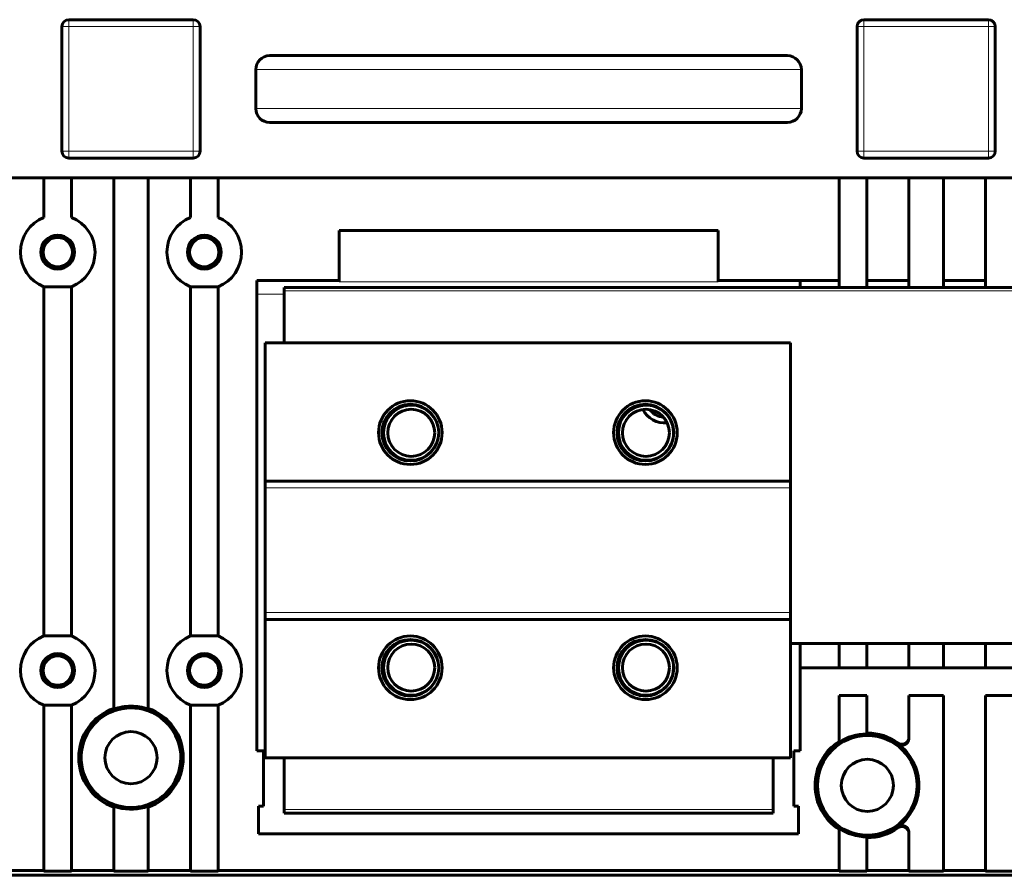
# Model space of a CAD drawing. Units: millimetres. Extents: x -809 to 1664, y 781 to 1937.
# Drawn here: x 1377 to 1520, y 1194 to 1318 of the extents above; entities that cross this region are included whole.
import ezdxf

# ---------------------------------------------------------------- set-up
doc = ezdxf.new("R2010")
doc.units = ezdxf.units.MM
doc.linetypes.add('K5LT_BASIC', pattern=[0])
doc.linetypes.add('K5LT_THIN', pattern=[0])

msp = doc.modelspace()

# ---------------------------------------------------------------- linework, layer by layer
at = {"linetype": 'K5LT_THIN', "lineweight": 18}
for p, q in [((1384.46, 1316.6), (1384.46, 1317.6)), ((1402.46, 1316.6), (1402.46, 1317.6)), ((1499.46, 1316.6), (1499.46, 1317.6)), ((1517.46, 1316.6), (1517.46, 1317.6)), ((1384.46, 1316.6), (1383.46, 1316.6)), ((1384.46, 1316.6), (1402.46, 1316.6)), ((1384.46, 1298.6), (1384.46, 1316.6)), ((1402.46, 1316.6), (1403.46, 1316.6)), ((1402.46, 1316.6), (1402.46, 1298.6)), ((1499.46, 1316.6), (1498.46, 1316.6)), ((1499.46, 1298.6), (1499.46, 1316.6)), ((1499.46, 1316.6), (1517.46, 1316.6)), ((1517.46, 1316.6), (1517.46, 1298.6)), ((1517.46, 1316.6), (1518.46, 1316.6)), ((1411.51, 1310.4), (1490.41, 1310.4)), ((1490.41, 1304.75), (1411.51, 1304.75)), ((1384.46, 1298.6), (1383.46, 1298.6)), ((1402.46, 1298.6), (1384.46, 1298.6)), ((1384.46, 1298.6), (1384.46, 1297.6)), ((1402.46, 1298.6), (1403.46, 1298.6)), ((1402.46, 1298.6), (1402.46, 1297.6)), ((1499.46, 1298.6), (1498.46, 1298.6)), ((1517.46, 1298.6), (1499.46, 1298.6)), ((1499.46, 1298.6), (1499.46, 1297.6)), ((1517.46, 1298.6), (1518.46, 1298.6)), ((1517.46, 1298.6), (1517.46, 1297.6)), ((1423.56, 1279.71), (1478.36, 1279.71)), ((1411.66, 1277.9), (1415.61, 1277.9)), ((1415.61, 1278.4), (1601.31, 1278.4)), ((1488.86, 1249.9), (1412.86, 1249.9)), ((1488.86, 1231.9), (1412.86, 1231.9)), ((1504.37, 1212.9), (1504.38, 1213.03)), ((1486.31, 1203.4), (1415.61, 1203.4)), ((1504.38, 1200.77), (1504.37, 1200.9))]:
    msp.add_line(p, q, dxfattribs=at)
at = {"linetype": 'K5LT_BASIC', "lineweight": 60}
for p, q in [((1402.46, 1317.6), (1384.46, 1317.6)), ((1517.46, 1317.6), (1499.46, 1317.6)), ((1383.46, 1316.6), (1383.46, 1298.6)), ((1403.46, 1298.6), (1403.46, 1316.6)), ((1498.46, 1316.6), (1498.46, 1298.6)), ((1518.46, 1298.6), (1518.46, 1316.6)), ((1488.41, 1312.4), (1413.51, 1312.4)), ((1411.51, 1310.4), (1411.51, 1304.75)), ((1490.41, 1304.75), (1490.41, 1310.4)), ((1413.51, 1302.75), (1488.41, 1302.75)), ((1384.46, 1297.6), (1402.46, 1297.6)), ((1499.46, 1297.6), (1517.46, 1297.6)), ((1623.46, 1294.75), (933.46, 1294.75)), ((1380.86, 1294.75), (1380.86, 1289.01)), ((1384.86, 1294.75), (1384.86, 1289.02)), ((1390.96, 1218.03), (1390.96, 1294.75)), ((1395.96, 1218.03), (1395.96, 1294.75)), ((1402.06, 1294.75), (1402.06, 1289.01)), ((1406.06, 1294.75), (1406.06, 1289.02)), ((1495.86, 1279.9), (1495.86, 1294.75)), ((1499.86, 1279.9), (1499.86, 1294.75)), ((1505.96, 1279.9), (1505.96, 1294.75)), ((1510.96, 1279.9), (1510.96, 1294.75)), ((1517.06, 1279.9), (1517.06, 1294.75)), ((1423.56, 1287.1), (1478.36, 1287.1)), ((1423.56, 1279.9), (1423.56, 1287.1)), ((1478.36, 1279.9), (1478.36, 1287.1)), ((1384.87, 1278.99), (1380.85, 1278.99)), ((1380.86, 1278.98), (1380.85, 1228.5)), ((1384.86, 1228.52), (1384.87, 1278.99)), ((1406.07, 1278.99), (1402.05, 1278.99)), ((1402.06, 1278.98), (1402.05, 1228.5)), ((1406.06, 1228.52), (1406.07, 1278.99)), ((1411.66, 1279.9), (1411.66, 1211.9)), ((1423.56, 1279.9), (1411.66, 1279.9)), ((1415.61, 1278.9), (1601.31, 1278.9)), ((1415.61, 1278.4), (1415.61, 1278.9)), ((1423.56, 1279.71), (1423.56, 1279.9)), ((1478.36, 1279.71), (1478.36, 1279.9)), ((1478.36, 1279.9), (1495.86, 1279.9)), ((1490.26, 1279.9), (1490.26, 1278.9)), ((1495.86, 1278.9), (1495.86, 1279.9)), ((1505.96, 1279.9), (1499.86, 1279.9)), ((1499.86, 1278.9), (1499.86, 1279.9)), ((1505.96, 1278.9), (1505.96, 1279.9)), ((1517.06, 1279.9), (1510.96, 1279.9)), ((1510.96, 1278.9), (1510.96, 1279.9)), ((1517.06, 1278.9), (1517.06, 1279.9)), ((1415.61, 1270.9), (1415.61, 1278.4)), ((1412.86, 1250.9), (1412.86, 1270.9)), ((1488.86, 1270.9), (1412.86, 1270.9)), ((1488.86, 1250.9), (1488.86, 1270.9)), ((1412.86, 1249.9), (1412.86, 1250.9)), ((1488.86, 1250.9), (1412.86, 1250.9)), ((1488.86, 1249.9), (1488.86, 1250.9)), ((1412.86, 1231.9), (1412.86, 1249.9)), ((1488.86, 1231.9), (1488.86, 1249.9)), ((1412.86, 1230.9), (1412.86, 1231.9)), ((1488.86, 1230.9), (1488.86, 1231.9)), ((1412.86, 1210.9), (1412.86, 1230.9)), ((1488.86, 1230.9), (1412.86, 1230.9)), ((1488.86, 1210.9), (1488.86, 1230.9)), ((1380.85, 1228.5), (1384.87, 1228.5)), ((1402.05, 1228.5), (1406.07, 1228.5)), ((1488.86, 1227.4), (1527.86, 1227.4)), ((1490.26, 1227.4), (1490.26, 1223.9)), ((1495.86, 1223.9), (1495.86, 1227.4)), ((1499.86, 1223.9), (1499.86, 1227.4)), ((1505.96, 1223.9), (1505.96, 1227.4)), ((1510.96, 1223.9), (1510.96, 1227.4)), ((1517.06, 1223.9), (1517.06, 1227.4)), ((1526.66, 1223.9), (1490.26, 1223.9)), ((1490.26, 1211.9), (1490.26, 1223.9)), ((1495.86, 1213.25), (1495.86, 1219.9)), ((1495.86, 1219.9), (1499.86, 1219.9)), ((1499.86, 1214.46), (1499.86, 1219.9)), ((1505.96, 1213.84), (1505.96, 1219.9)), ((1505.96, 1219.9), (1510.96, 1219.9)), ((1510.96, 1194.61), (1510.96, 1219.9)), ((1517.06, 1194.61), (1517.06, 1219.9)), ((1517.06, 1219.9), (1521.06, 1219.9)), ((1384.87, 1218.49), (1380.85, 1218.49)), ((1380.86, 1194.61), (1380.86, 1218.48)), ((1384.86, 1194.61), (1384.87, 1218.49)), ((1390.96, 1218.03), (1390.96, 1217.91)), ((1395.96, 1218.03), (1395.96, 1217.91)), ((1406.07, 1218.49), (1402.05, 1218.49)), ((1402.06, 1194.61), (1402.06, 1218.48)), ((1406.06, 1194.61), (1406.07, 1218.49)), ((1499.86, 1214.35), (1499.86, 1214.46)), ((1505.96, 1213.71), (1505.96, 1213.84)), ((1411.66, 1211.9), (1412.61, 1211.9)), ((1412.61, 1211.9), (1412.61, 1203.9)), ((1489.31, 1211.9), (1490.26, 1211.9)), ((1489.31, 1203.9), (1489.31, 1211.9)), ((1495.86, 1213.12), (1495.86, 1213.25)), ((1488.86, 1210.9), (1412.86, 1210.9)), ((1415.61, 1203.4), (1415.61, 1210.9)), ((1486.31, 1203.4), (1486.31, 1210.9)), ((1390.96, 1203.77), (1390.96, 1203.88)), ((1390.96, 1194.61), (1390.96, 1203.77)), ((1395.96, 1203.77), (1395.96, 1203.88)), ((1395.96, 1194.61), (1395.96, 1203.77)), ((1411.91, 1199.9), (1411.91, 1203.9)), ((1412.61, 1203.9), (1411.91, 1203.9)), ((1415.61, 1202.9), (1415.61, 1203.4)), ((1486.31, 1203.4), (1486.31, 1202.9)), ((1490.01, 1203.9), (1489.31, 1203.9)), ((1490.01, 1199.9), (1490.01, 1203.9)), ((1486.31, 1202.9), (1415.61, 1202.9)), ((1495.86, 1200.68), (1495.86, 1200.55)), ((1495.86, 1194.61), (1495.86, 1200.55)), ((1490.01, 1199.9), (1411.91, 1199.9)), ((1499.86, 1199.45), (1499.86, 1199.34)), ((1499.86, 1194.61), (1499.86, 1199.34)), ((1505.96, 1199.95), (1505.96, 1200.09)), ((1505.96, 1194.61), (1505.96, 1199.95)), ((929.56, 1193.9), (1627.36, 1193.9)), ((1625.34, 1193.9), (931.59, 1193.9)), ((1291.06, 1194.61), (1380.86, 1194.61)), ((1380.86, 1194.5), (1380.86, 1194.61)), ((1380.86, 1194.5), (1384.86, 1194.5)), ((1384.86, 1194.61), (1390.96, 1194.61)), ((1384.86, 1194.5), (1384.86, 1194.61)), ((1390.96, 1194.5), (1390.96, 1194.61)), ((1390.96, 1194.5), (1395.96, 1194.5)), ((1395.96, 1194.5), (1395.96, 1194.61)), ((1395.96, 1194.61), (1402.06, 1194.61)), ((1402.06, 1194.5), (1402.06, 1194.61)), ((1402.06, 1194.5), (1406.06, 1194.5)), ((1406.06, 1194.61), (1495.86, 1194.61)), ((1406.06, 1194.5), (1406.06, 1194.61)), ((1495.86, 1194.5), (1495.86, 1194.61)), ((1495.86, 1194.5), (1499.86, 1194.5)), ((1499.86, 1194.5), (1499.86, 1194.61)), ((1499.86, 1194.61), (1505.96, 1194.61)), ((1505.96, 1194.5), (1505.96, 1194.61)), ((1505.96, 1194.5), (1510.96, 1194.5)), ((1510.96, 1194.5), (1510.96, 1194.61)), ((1510.96, 1194.61), (1517.06, 1194.61)), ((1517.06, 1194.5), (1517.06, 1194.61)), ((1517.06, 1194.5), (1521.06, 1194.5))]:
    msp.add_line(p, q, dxfattribs=at)
for centre, radius in [((1382.86, 1284), 2.45), ((1382.86, 1284), 2.12), ((1404.06, 1284), 2.45), ((1404.06, 1284), 2.12), ((1433.86, 1257.9), 4.6), ((1433.86, 1257.9), 4.1), ((1433.96, 1257.9), 4), ((1467.86, 1257.9), 4.6), ((1467.86, 1257.9), 4.1), ((1467.96, 1257.9), 4), ((1433.99, 1257.87), 3.4), ((1467.93, 1257.87), 3.4), ((1433.86, 1223.9), 4.6), ((1433.86, 1223.9), 4.1), ((1433.96, 1223.9), 4), ((1467.86, 1223.9), 4.6), ((1467.86, 1223.9), 4.1), ((1467.96, 1223.9), 4), ((1433.99, 1223.93), 3.4), ((1467.93, 1223.93), 3.4), ((1382.86, 1223.5), 2.45), ((1382.86, 1223.5), 2.12), ((1404.06, 1223.5), 2.45), ((1404.06, 1223.5), 2.12), ((1393.46, 1210.9), 3.77), ((1499.96, 1206.9), 7.2), ((1499.96, 1206.9), 3.77)]:
    msp.add_circle(centre, radius, dxfattribs=at)
for centre, radius, start, end in [((1384.46, 1316.6), 1, 90, 180), ((1402.46, 1316.6), 1, 0, 90), ((1499.46, 1316.6), 1, 90, 180), ((1517.46, 1316.6), 1, 0, 90), ((1413.51, 1310.4), 2, 90, 180), ((1488.41, 1310.4), 2, 0, 90), ((1413.51, 1304.75), 2, 180, 270), ((1488.41, 1304.75), 2, 270, 0), ((1384.46, 1298.6), 1, 180, 270), ((1402.46, 1298.6), 1, 270, 0), ((1499.46, 1298.6), 1, 180, 270), ((1517.46, 1298.6), 1, 270, 0), ((1382.86, 1284), 5.4, 111.7385, 248.2615), ((1382.86, 1284), 5.4, 291.7385, 68.2671), ((1404.06, 1284), 5.4, 111.7385, 248.2615), ((1404.06, 1284), 5.4, 291.7385, 68.2671), ((1433.99, 1257.87), 4, 45.2982, 224.7018), ((1467.93, 1257.87), 4, 0, 134.7018), ((1470.66, 1262.9), 3.6, 207.482, 275.5413), ((1470.66, 1262.9), 2.76, 217.2264, 265.7969), ((1467.93, 1257.87), 4, 315.2982, 0), ((1382.86, 1223.5), 5.4, 111.7385, 248.2615), ((1382.86, 1223.5), 5.4, 291.7385, 68.2671), ((1404.06, 1223.5), 5.4, 111.7385, 248.2615), ((1404.06, 1223.5), 5.4, 291.7385, 68.2671), ((1433.99, 1223.93), 4, 135.2982, 314.7018), ((1467.93, 1223.93), 4, 0, 44.7018), ((1467.93, 1223.93), 4, 225.2982, 0), ((1393.46, 1210.9), 7.56, 109.3163, 250.6837), ((1393.46, 1210.9), 7.2, 90, 255.3644), ((1393.46, 1210.9), 7.45, 90, 109.6131), ((1393.46, 1210.9), 7.2, 255.3644, 80.3419), ((1393.46, 1210.9), 7.45, 80.3419, 90), ((1393.46, 1210.9), 7.2, 80.3419, 90), ((1393.46, 1210.9), 7.45, 70.3869, 80.3419), ((1393.46, 1210.9), 7.56, 289.3163, 70.6837), ((1499.96, 1206.9), 7.45, 90.7693, 123.4009), ((1499.96, 1206.9), 7.56, 90, 90.7581), ((1499.96, 1206.9), 7.56, 54.2485, 90), ((1499.96, 1206.9), 7.56, 122.8529, 237.1471), ((1499.96, 1206.9), 7.45, 306.2903, 53.7097), ((1393.46, 1210.9), 7.45, 250.3869, 255.3644), ((1393.46, 1210.9), 7.45, 255.3644, 289.6131), ((1499.96, 1206.9), 7.45, 236.5991, 269.2307), ((1499.96, 1206.9), 7.56, 269.2419, 305.7515)]:
    msp.add_arc(centre, radius, start, end, dxfattribs=at)
for points, knots in [([(1505.96, 1213.71), (1505.96, 1213.66), (1505.96, 1213.62), (1505.95, 1213.54), (1505.95, 1213.51), (1505.93, 1213.45), (1505.92, 1213.41), (1505.9, 1213.34), (1505.88, 1213.31), (1505.85, 1213.24), (1505.83, 1213.21), (1505.78, 1213.14), (1505.76, 1213.1), (1505.71, 1213.04), (1505.68, 1213.01), (1505.62, 1212.95), (1505.59, 1212.93), (1505.52, 1212.88), (1505.49, 1212.86), (1505.42, 1212.82), (1505.38, 1212.8), (1505.31, 1212.77), (1505.28, 1212.76), (1505.2, 1212.74), (1505.16, 1212.73), (1505.08, 1212.72), (1505.04, 1212.71), (1504.95, 1212.71), (1504.91, 1212.71), (1504.82, 1212.72), (1504.78, 1212.72), (1504.7, 1212.74), (1504.67, 1212.75), (1504.6, 1212.78), (1504.56, 1212.79), (1504.49, 1212.82), (1504.46, 1212.84), (1504.41, 1212.88), (1504.39, 1212.89), (1504.37, 1212.9)], [0, 0, 0, 0, 0.056887, 0.056887, 0.099064, 0.099064, 0.149981, 0.149981, 0.201621, 0.201621, 0.25609, 0.25609, 0.313989, 0.313989, 0.368535, 0.368535, 0.426428, 0.426428, 0.480306, 0.480306, 0.532765, 0.532765, 0.584568, 0.584568, 0.639402, 0.639402, 0.697657, 0.697657, 0.758349, 0.758349, 0.815686, 0.815686, 0.869251, 0.869251, 0.920732, 0.920732, 0.97121, 0.97121, 1, 1, 1, 1]), ([(1504.38, 1213.03), (1504.42, 1213.01), (1504.45, 1212.98), (1504.52, 1212.95), (1504.55, 1212.93), (1504.61, 1212.91), (1504.64, 1212.89), (1504.71, 1212.87), (1504.75, 1212.86), (1504.83, 1212.85), (1504.86, 1212.85), (1504.95, 1212.84), (1504.99, 1212.84), (1505.07, 1212.85), (1505.11, 1212.86), (1505.2, 1212.87), (1505.24, 1212.88), (1505.31, 1212.91), (1505.35, 1212.92), (1505.42, 1212.95), (1505.46, 1212.97), (1505.52, 1213.01), (1505.55, 1213.04), (1505.61, 1213.09), (1505.64, 1213.11), (1505.7, 1213.17), (1505.73, 1213.21), (1505.78, 1213.27), (1505.81, 1213.31), (1505.85, 1213.38), (1505.87, 1213.42), (1505.9, 1213.49), (1505.91, 1213.53), (1505.93, 1213.6), (1505.94, 1213.64), (1505.96, 1213.71), (1505.96, 1213.75), (1505.96, 1213.81), (1505.96, 1213.83), (1505.96, 1213.84)], [0, 0, 0, 0, 0.057098, 0.057098, 0.099555, 0.099555, 0.15077, 0.15077, 0.20278, 0.20278, 0.257919, 0.257919, 0.316666, 0.316666, 0.37348, 0.37348, 0.430819, 0.430819, 0.484376, 0.484376, 0.537089, 0.537089, 0.589272, 0.589272, 0.644719, 0.644719, 0.703695, 0.703695, 0.763885, 0.763885, 0.820619, 0.820619, 0.873949, 0.873949, 0.925635, 0.925635, 0.976431, 0.976431, 1, 1, 1, 1]), ([(1504.37, 1200.9), (1504.41, 1200.92), (1504.44, 1200.95), (1504.51, 1200.98), (1504.54, 1201), (1504.6, 1201.02), (1504.64, 1201.04), (1504.71, 1201.06), (1504.74, 1201.07), (1504.82, 1201.08), (1504.86, 1201.09), (1504.94, 1201.09), (1504.99, 1201.09), (1505.07, 1201.08), (1505.12, 1201.08), (1505.2, 1201.06), (1505.24, 1201.05), (1505.31, 1201.03), (1505.35, 1201.01), (1505.42, 1200.98), (1505.45, 1200.96), (1505.51, 1200.92), (1505.55, 1200.9), (1505.61, 1200.85), (1505.64, 1200.82), (1505.7, 1200.76), (1505.73, 1200.73), (1505.78, 1200.67), (1505.8, 1200.63), (1505.84, 1200.56), (1505.86, 1200.53), (1505.89, 1200.46), (1505.91, 1200.42), (1505.93, 1200.35), (1505.94, 1200.32), (1505.95, 1200.24), (1505.96, 1200.2), (1505.96, 1200.14), (1505.96, 1200.11), (1505.96, 1200.09)], [0, 0, 0, 0, 0.056843, 0.056843, 0.099417, 0.099417, 0.151338, 0.151338, 0.203754, 0.203754, 0.260059, 0.260059, 0.32057, 0.32057, 0.379992, 0.379992, 0.435426, 0.435426, 0.48721, 0.48721, 0.537992, 0.537992, 0.589152, 0.589152, 0.644916, 0.644916, 0.702179, 0.702179, 0.757071, 0.757071, 0.81193, 0.81193, 0.865035, 0.865035, 0.917002, 0.917002, 0.968483, 0.968483, 1, 1, 1, 1]), ([(1505.96, 1199.95), (1505.96, 1200), (1505.96, 1200.04), (1505.95, 1200.12), (1505.95, 1200.15), (1505.93, 1200.21), (1505.92, 1200.25), (1505.9, 1200.32), (1505.88, 1200.35), (1505.85, 1200.42), (1505.83, 1200.45), (1505.79, 1200.52), (1505.76, 1200.55), (1505.71, 1200.62), (1505.68, 1200.65), (1505.61, 1200.71), (1505.58, 1200.74), (1505.51, 1200.79), (1505.48, 1200.81), (1505.41, 1200.85), (1505.38, 1200.86), (1505.31, 1200.89), (1505.27, 1200.91), (1505.19, 1200.93), (1505.15, 1200.93), (1505.07, 1200.95), (1505.03, 1200.95), (1504.95, 1200.95), (1504.9, 1200.95), (1504.82, 1200.94), (1504.78, 1200.94), (1504.7, 1200.92), (1504.66, 1200.91), (1504.59, 1200.89), (1504.56, 1200.87), (1504.49, 1200.84), (1504.46, 1200.82), (1504.41, 1200.79), (1504.39, 1200.78), (1504.38, 1200.77)], [0, 0, 0, 0, 0.055539, 0.055539, 0.096908, 0.096908, 0.14672, 0.14672, 0.197309, 0.197309, 0.25103, 0.25103, 0.308197, 0.308197, 0.368634, 0.368634, 0.426588, 0.426588, 0.481001, 0.481001, 0.533391, 0.533391, 0.586618, 0.586618, 0.640665, 0.640665, 0.699148, 0.699148, 0.760543, 0.760543, 0.818657, 0.818657, 0.872845, 0.872845, 0.924849, 0.924849, 0.976216, 0.976216, 1, 1, 1, 1])]:
    msp.add_open_spline(points, degree=3, knots=knots, dxfattribs=at)

doc.saveas('drawing.dxf')
